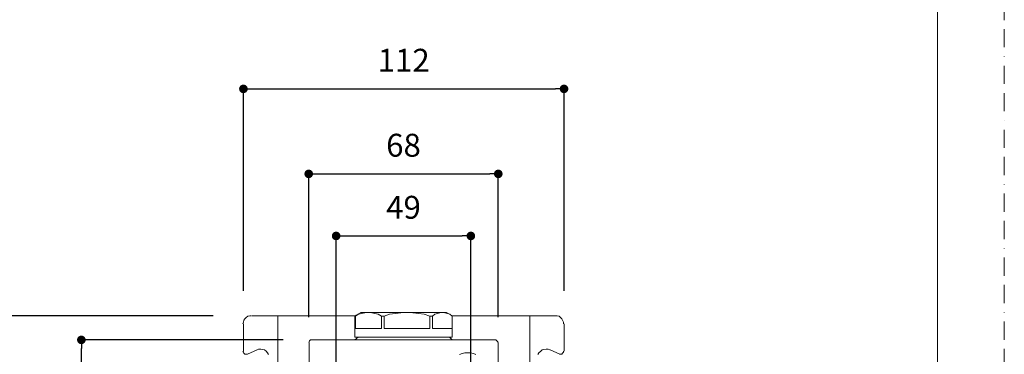
# Model space of a CAD drawing. Units: millimetres. Extents: x 0 to 630, y 0 to 891.
# Drawn here: x 286 to 630, y 411 to 528 of the extents above; entities that cross this region are included whole.
import ezdxf

# ---------------------------------------------------------------- set-up
doc = ezdxf.new("R2010")
doc.units = ezdxf.units.MM
doc.header["$PDMODE"] = 1
doc.header["$PDSIZE"] = -2
doc.linetypes.add('BORDER', pattern=[44.45, 12.7, -6.35, 12.7, -6.35, 0, -6.35])
doc.layers.add('BORDER', color=4, linetype='BORDER', lineweight=20, plot=False)
for name, color, linetype, lineweight in [('DIM', 3, 'Continuous', 13), ('MODEL', 7, 'Continuous', 20), ('TEMPLATE', 7, 'Continuous', 20)]:
    doc.layers.add(name, color=color, linetype=linetype, lineweight=lineweight)
doc.styles.add('ＭＳ ゴシック', font='msgothic.ttc', dxfattribs={"bigfont": 'ＭＳ ゴシック'})
doc.dimstyles.new('tfrom線あり', dxfattribs={"dimtxt": 8, "dimasz": 3, "dimexe": 0, "dimexo": 10, "dimgap": 6, "dimtad": 1, "dimdec": 0, "dimzin": 11, "dimdsep": 46, "dimtxsty": 'ＭＳ ゴシック', "dimblk": 'DOT', "dimcen": 0, "dimazin": 0, "dimtfac": 1, "dimtdec": 1, "dimtix": 1, "dimtofl": 0, "dimtmove": 0, "dimatfit": 0, "dimldrblk": 'DOT', "dimfxl": 1, "dimfrac": 2, "dimtolj": 1, "dimtzin": 11, "dimarcsym": 0})

# ---------------------------------------------------------------- blocks, each defined once
blk = doc.blocks.new('_DOT')
at = {"color": 0, "linetype": 'ByBlock', "lineweight": -2}
blk.add_line((-0.5, 0), (-1, 0), dxfattribs=at)
at = {"color": 0, "linetype": 'ByBlock', "lineweight": -2, "const_width": 0.5}
blk.add_lwpolyline([(-0.25, 0, 1), (0.25, 0, 1)], format="xyb", close=True, dxfattribs=at)
blk = doc.blocks.new('*D39')
at = {"layer": 'Defpoints', "color": 0}
for p in [(443.62, 452.06), (396.54, 360.7), (443.62, 360.06)]:
    blk.add_point(p, dxfattribs=at)
at = {"layer": 'DIM', "color": 0, "lineweight": -2}
for p, q in [((396.54, 370.7), (396.54, 452.06)), ((399.54, 452.06), (440.62, 452.06)), ((443.62, 370.06), (443.62, 452.06))]:
    blk.add_line(p, q, dxfattribs=at)
at = {"layer": 'DIM', "color": 0, "lineweight": -2, "xscale": 3, "yscale": 3, "zscale": 3, "rotation": 180}
blk.add_blockref('_DOT', (396.54, 452.06), dxfattribs=at)
at = {"layer": 'DIM', "color": 0, "lineweight": -2, "xscale": 3, "yscale": 3, "zscale": 3}
blk.add_blockref('_DOT', (443.62, 452.06), dxfattribs=at)
at = {"layer": 'DIM', "color": 0, "ltscale": 0.05, "insert": (420.08, 462.06), "char_height": 8, "attachment_point": 5, "style": 'ＭＳ ゴシック'}
blk.add_mtext('\\A1;49', dxfattribs=at)
blk = doc.blocks.new('*D40')
at = {"layer": 'Defpoints', "color": 0}
for p in [(476.17, 503.41), (364.15, 422.87), (476.17, 422.87)]:
    blk.add_point(p, dxfattribs=at)
at = {"layer": 'DIM', "color": 0, "lineweight": -2}
for p, q in [((364.15, 432.87), (364.15, 503.41)), ((367.15, 503.41), (473.17, 503.41)), ((476.17, 432.87), (476.17, 503.41))]:
    blk.add_line(p, q, dxfattribs=at)
at = {"layer": 'DIM', "color": 0, "lineweight": -2, "xscale": 3, "yscale": 3, "zscale": 3, "rotation": 180}
blk.add_blockref('_DOT', (364.15, 503.41), dxfattribs=at)
at = {"layer": 'DIM', "color": 0, "lineweight": -2, "xscale": 3, "yscale": 3, "zscale": 3}
blk.add_blockref('_DOT', (476.17, 503.41), dxfattribs=at)
at = {"layer": 'DIM', "color": 0, "ltscale": 0.05, "insert": (420.16, 513.41), "char_height": 8, "attachment_point": 5, "style": 'ＭＳ ゴシック'}
blk.add_mtext('\\A1;112', dxfattribs=at)
blk = doc.blocks.new('*D42')
at = {"layer": 'Defpoints', "color": 0}
for p in [(363.57, 424.21), (280.77, 174.31), (363.57, 174.31)]:
    blk.add_point(p, dxfattribs=at)
at = {"layer": 'DIM', "color": 0, "lineweight": -2}
for p, q in [((353.57, 424.21), (280.77, 424.21)), ((280.77, 421.21), (280.77, 177.31)), ((353.57, 174.31), (280.77, 174.31))]:
    blk.add_line(p, q, dxfattribs=at)
at = {"layer": 'DIM', "color": 0, "lineweight": -2, "xscale": 3, "yscale": 3, "zscale": 3}
for p, rotation in [((280.77, 424.21), 90), ((280.77, 174.31), 270)]:
    blk.add_blockref('_DOT', p, dxfattribs=dict(at, rotation=rotation))
at = {"layer": 'DIM', "color": 0, "ltscale": 0.05, "insert": (270.77, 299.26), "char_height": 8, "attachment_point": 5, "rotation": 90, "style": 'ＭＳ ゴシック'}
blk.add_mtext('\\A1;250', dxfattribs=at)
blk = doc.blocks.new('*D47')
at = {"layer": 'Defpoints', "color": 0}
for p in [(307.53, 415.75), (388.09, 415.75), (388.09, 267.82)]:
    blk.add_point(p, dxfattribs=at)
at = {"layer": 'DIM', "color": 0, "lineweight": -2}
for p, q in [((378.09, 415.75), (307.53, 415.75)), ((307.53, 270.82), (307.53, 412.75)), ((378.09, 267.82), (307.53, 267.82))]:
    blk.add_line(p, q, dxfattribs=at)
at = {"layer": 'DIM', "color": 0, "lineweight": -2, "xscale": 3, "yscale": 3, "zscale": 3}
for p, rotation in [((307.53, 415.75), 90), ((307.53, 267.82), 270)]:
    blk.add_blockref('_DOT', p, dxfattribs=dict(at, rotation=rotation))
at = {"layer": 'DIM', "color": 0, "ltscale": 0.05, "insert": (297.53, 341.78), "char_height": 8, "attachment_point": 5, "rotation": 90, "style": 'ＭＳ ゴシック'}
blk.add_mtext('\\A1;148', dxfattribs=at)
blk = doc.blocks.new('*D58')
at = {"layer": 'Defpoints', "color": 0}
for p in [(453.19, 473.73), (386.97, 413.71), (453.19, 413.71)]:
    blk.add_point(p, dxfattribs=at)
at = {"layer": 'DIM', "color": 0, "lineweight": -2, "ltscale": 0.05}
for p, q in [((386.97, 423.71), (386.97, 473.73)), ((389.97, 473.73), (450.19, 473.73)), ((453.19, 423.71), (453.19, 473.73))]:
    blk.add_line(p, q, dxfattribs=at)
at = {"layer": 'DIM', "color": 0, "lineweight": -2, "xscale": 3, "yscale": 3, "zscale": 3, "rotation": 180}
blk.add_blockref('_DOT', (386.97, 473.73), dxfattribs=at)
at = {"layer": 'DIM', "color": 0, "lineweight": -2, "xscale": 3, "yscale": 3, "zscale": 3}
blk.add_blockref('_DOT', (453.19, 473.73), dxfattribs=at)
at = {"layer": 'DIM', "color": 0, "ltscale": 0.05, "insert": (420.08, 483.73), "char_height": 8, "attachment_point": 5, "style": 'ＭＳ ゴシック'}
blk.add_mtext('\\A1;68', dxfattribs=at)

msp = doc.modelspace()

# ---------------------------------------------------------------- linework, layer by layer
at = {"layer": 'BORDER', "ltscale": 0.5}
msp.add_lwpolyline([(0, 0), (0, 891), (630, 891), (630, 0)], close=True, dxfattribs=at)
at = {"layer": 'MODEL'}
for p, q in [((364.63, 423.09), (365.11, 423.57)), ((365.11, 423.57), (365.74, 424.05)), ((365.74, 424.05), (366.38, 424.21)), ((366.38, 424.21), (367.02, 424.21)), ((367.18, 424.21), (375.64, 424.21)), ((375.64, 424.21), (376.12, 424.21)), ((376.12, 424.21), (378.67, 424.21)), ((376.12, 424.21), (376.12, 174.31)), ((378.67, 424.21), (403.41, 424.21)), ((403.56, 424.37), (403.09, 424.05)), ((403.25, 424.05), (403.09, 424.05)), ((403.09, 424.05), (403.09, 419.74)), ((403.25, 424.05), (404.36, 424.68)), ((403.25, 419.74), (403.25, 424.05)), ((403.25, 424.05), (403.25, 424.05)), ((403.56, 424.37), (405.16, 425.32)), ((404.36, 424.68), (405.48, 425)), ((407.71, 425.32), (405.16, 425.32)), ((405.48, 425), (406.6, 425.16)), ((406.6, 425.16), (407.71, 425.32)), ((407.71, 425.32), (408.99, 425.16)), ((421.28, 425.32), (407.71, 425.32)), ((408.99, 425.16), (410.11, 425)), ((410.11, 425), (411.23, 424.68)), ((411.23, 424.68), (412.34, 424.05)), ((413.3, 424.05), (412.34, 424.05)), ((412.34, 424.05), (412.34, 419.74)), ((413.3, 424.05), (415.21, 424.68)), ((413.3, 419.74), (413.3, 424.05)), ((415.21, 424.68), (417.29, 425)), ((417.29, 425), (419.2, 425.16)), ((419.2, 425.16), (421.28, 425.32)), ((421.28, 425.32), (423.35, 425.16)), ((433.73, 425.32), (421.28, 425.32)), ((423.35, 425.16), (425.27, 425)), ((425.27, 425), (427.34, 424.68)), ((427.34, 424.68), (429.26, 424.05)), ((429.26, 424.05), (429.26, 419.74)), ((430.21, 424.05), (429.26, 424.05)), ((430.21, 424.05), (431.01, 424.68)), ((430.21, 419.74), (430.21, 424.05)), ((431.01, 424.68), (431.97, 425)), ((431.97, 425), (432.77, 425.16)), ((432.77, 425.16), (433.73, 425.32)), ((433.73, 425.32), (434.52, 425.16)), ((435.16, 425.32), (433.73, 425.32)), ((434.52, 425.16), (435.48, 425)), ((436.76, 424.37), (435.16, 425.32)), ((435.48, 425), (436.28, 424.68)), ((436.28, 424.68), (437.08, 424.05)), ((436.92, 424.21), (461.65, 424.21)), ((437.08, 424.05), (437.08, 419.74)), ((461.65, 424.21), (464.2, 424.21)), ((464.2, 424.21), (464.68, 424.21)), ((464.2, 424.21), (464.2, 399.27)), ((464.68, 424.21), (473.14, 424.21)), ((473.78, 424.21), (472.98, 424.21)), ((474.42, 424.05), (473.78, 424.21)), ((474.89, 423.57), (474.42, 424.05)), ((475.38, 423.09), (474.89, 423.57)), ((363.99, 421.33), (364.15, 421.97)), ((364.15, 421.97), (364.31, 422.61)), ((364.15, 421.33), (364.15, 411.76)), ((364.31, 422.61), (364.63, 423.09)), ((403.09, 419.74), (403.09, 419.74)), ((403.09, 416.71), (403.09, 419.74)), ((403.25, 419.74), (412.34, 419.74)), ((413.3, 419.74), (429.26, 419.74)), ((430.21, 419.74), (437.08, 419.74)), ((437.08, 416.71), (437.08, 419.74)), ((475.69, 422.61), (475.38, 423.09)), ((476.01, 421.97), (475.69, 422.61)), ((476.01, 421.33), (476.01, 421.97)), ((476.17, 421.33), (476.17, 411.76)), ((403.09, 416.71), (403.25, 416.71)), ((403.09, 415.75), (404.2, 416.71)), ((403.25, 416.71), (437.08, 416.71)), ((437.08, 415.75), (436.12, 416.71)), ((386.97, 414.79), (387.13, 415.11)), ((387.13, 415.11), (387.29, 415.43)), ((387.13, 414.79), (387.13, 374.74)), ((387.29, 415.43), (387.61, 415.75)), ((387.61, 415.75), (388.09, 415.75)), ((452.07, 415.75), (388.09, 415.75)), ((452.07, 415.75), (452.39, 415.75)), ((452.39, 415.75), (452.71, 415.43)), ((452.71, 415.43), (453.03, 415.11)), ((453.03, 415.11), (453.03, 414.79)), ((453.19, 268.78), (453.19, 414.79)), ((364.15, 411.44), (363.99, 411.76)), ((364.31, 411.12), (364.15, 411.44)), ((364.63, 410.8), (364.31, 411.12)), ((365.11, 410.8), (364.63, 410.8)), ((365.43, 410.8), (365.11, 410.8)), ((365.59, 410.8), (368.94, 412.24)), ((368.78, 412.24), (369.42, 412.56)), ((369.42, 412.56), (370.21, 412.56)), ((370.21, 412.56), (370.85, 412.4)), ((370.85, 412.4), (371.49, 412.24)), ((371.49, 412.24), (372.13, 411.76)), ((372.13, 411.76), (372.61, 411.28)), ((372.61, 411.28), (372.93, 410.64)), ((440.59, 410.96), (439.63, 410.64)), ((441.54, 411.28), (440.59, 410.96)), ((442.5, 411.28), (441.54, 411.28)), ((443.46, 411.28), (442.5, 411.28)), ((444.57, 410.96), (443.46, 411.28)), ((445.37, 410.64), (444.57, 410.96)), ((467.07, 410.64), (467.39, 411.28)), ((467.39, 411.28), (468.03, 411.76)), ((468.03, 411.76), (468.51, 412.24)), ((468.51, 412.24), (469.15, 412.4)), ((469.15, 412.4), (469.95, 412.56)), ((469.95, 412.56), (470.59, 412.56)), ((470.59, 412.56), (471.22, 412.24)), ((474.74, 410.8), (471.38, 412.24)), ((474.58, 410.8), (475.06, 410.8)), ((475.06, 410.8), (475.38, 410.8)), ((475.38, 410.8), (475.69, 411.12)), ((475.69, 411.12), (476.01, 411.44)), ((476.01, 411.44), (476.01, 411.76))]:
    msp.add_line(p, q, dxfattribs=at)
at = {"layer": 'TEMPLATE', "flags": 128}
msp.add_lwpolyline([(606.66, 869.14), (21.66, 869.14), (21.66, 29.14), (606.66, 29.14), (606.66, 869.14)], dxfattribs=at)

# ---------------------------------------------------------------- dimensions: what is measured, and where the dimension line sits
at = {"layer": 'DIM'}
for base, p1, p2, angle, picture, middle in [((476.17, 503.41), (364.15, 422.87), (476.17, 422.87), 180, '*D40', (420.16, 513.41)), ((307.53, 415.75), (388.09, 267.82), (388.09, 415.75), 90, '*D47', (297.53, 341.78))]:
    dim = msp.add_linear_dim(base=base, p1=p1, p2=p2, angle=angle, dimstyle='tfrom線あり', override={"dimlfac": 1, "dimpost": '<>'}, dxfattribs=at)
    dim.commit()
    dim.dimension.update_dxf_attribs({"geometry": picture, "text_midpoint": middle})
at = {"layer": 'DIM', "ltscale": 0.05}
dim = msp.add_linear_dim(base=(453.19, 473.73), p1=(386.97, 413.71), p2=(453.19, 413.71), angle=180, text='68', dimstyle='tfrom線あり', override={"dimlfac": 1, "dimpost": '<>'}, dxfattribs=at)
dim.commit()
dim.dimension.update_dxf_attribs({"geometry": '*D58', "text_midpoint": (420.08, 483.73)})
at = {"layer": 'DIM'}
dim = msp.add_linear_dim(base=(443.62, 452.06), p1=(396.54, 360.7), p2=(443.62, 360.06), angle=180, text='49', dimstyle='tfrom線あり', override={"dimlfac": 1, "dimpost": '<>'}, dxfattribs=at)
dim.commit()
dim.dimension.update_dxf_attribs({"geometry": '*D39', "text_midpoint": (420.08, 462.06)})
dim = msp.add_linear_dim(base=(280.77, 174.31), p1=(363.57, 424.21), p2=(363.57, 174.31), angle=90, dimstyle='tfrom線あり', override={"dimlfac": 1, "dimpost": '<>'}, dxfattribs=at)
dim.commit()
dim.dimension.update_dxf_attribs({"geometry": '*D42', "text_midpoint": (280.77, 299.26), "dimtype": 160})

doc.saveas('drawing.dxf')
